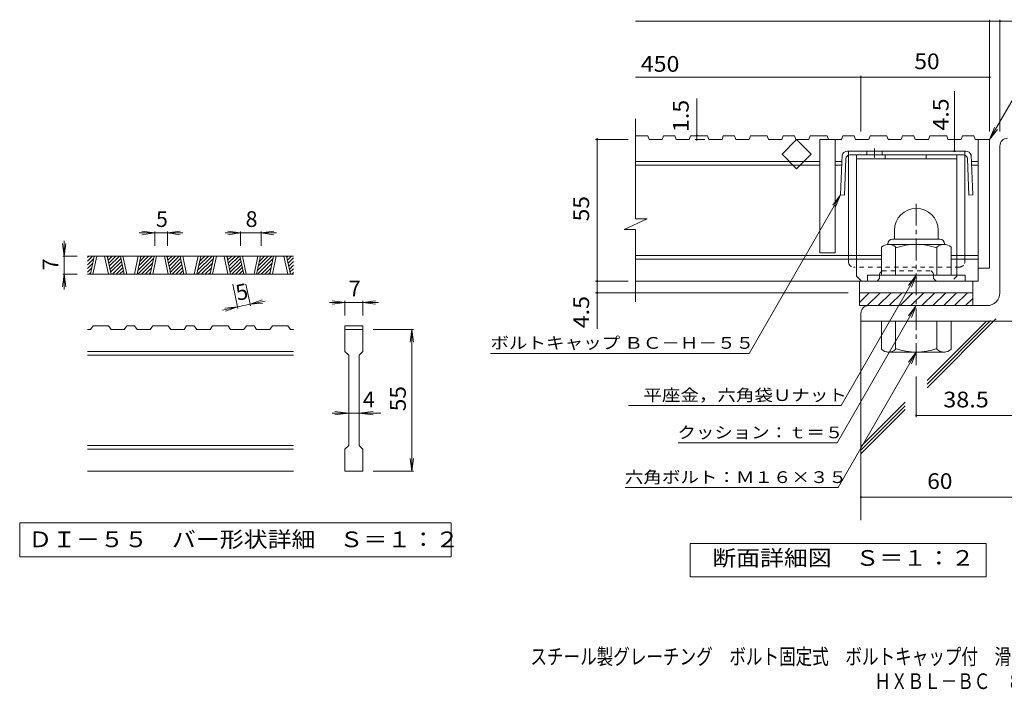
# Model space of a CAD drawing. Units: millimetres. Extents: x -1794 to 1850, y -1353 to 1370.
# Drawn here: x -1794 to 119, y -1353 to -53 of the extents above; entities that cross this region are included whole.
import ezdxf

# ---------------------------------------------------------------- set-up
doc = ezdxf.new("R2010")
doc.units = ezdxf.units.MM
doc.header["$LTSCALE"] = 10
doc.linetypes.add('JWW_CENTER1', pattern=[6.773333, 4.233333, -0.846667, 0.846667, -0.846667])
doc.linetypes.add('JWW_DASHED1', pattern=[1.693333, 0.846667, -0.846667])
for name, color, linetype in [('D-0', 7, 'Continuous'), ('D-1', 7, 'Continuous'), ('D-2', 7, 'Continuous'), ('D-4', 7, 'Continuous'), ('D-5', 7, 'Continuous'), ('D-6', 7, 'Continuous'), ('D-8', 7, 'Continuous'), ('D-9', 7, 'Continuous'), ('F-Fﾚｲﾔ', 7, 'Continuous')]:
    doc.layers.add(name, color=color, linetype=linetype)
doc.styles.add('ＭＳ ゴシック', font='txt', dxfattribs={"height": 1})

msp = doc.modelspace()

# ---------------------------------------------------------------- linework, layer by layer
at = {"layer": 'D-0', "color": 3, "linetype": 'Continuous', "lineweight": 9}
for p, q in [((-1262, -512), (-1662, -512)), ((-1662, -514.6), (-1659.4, -512)), ((-1662, -521.7), (-1652.3, -512)), ((-1656.3, -547), (-1648.8, -512)), ((-1651.3, -547), (-1643.8, -512)), ((-1628.8, -512), (-1621.3, -547)), ((-1623.8, -512), (-1616.3, -547)), ((-1623.3, -514.3), (-1621, -512)), ((-1622.1, -520.1), (-1614, -512)), ((-1620.8, -525.9), (-1606.9, -512)), ((-1619.6, -531.7), (-1599.8, -512)), ((-1590.8, -547), (-1598.2, -512)), ((-1585.8, -547), (-1593.2, -512)), ((-1563.3, -512), (-1570.8, -547)), ((-1558.2, -512), (-1565.7, -547)), ((-1564.2, -540), (-1536.2, -512)), ((-1562.3, -531.1), (-1543.3, -512)), ((-1560.4, -522.1), (-1550.3, -512)), ((-1558.5, -513.1), (-1557.4, -512)), ((-1540.2, -547), (-1532.7, -512)), ((-1535.2, -547), (-1527.7, -512)), ((-1512.7, -512), (-1505.2, -547)), ((-1507.7, -512), (-1500.2, -547)), ((-1507.2, -514.3), (-1504.9, -512)), ((-1505.9, -520.1), (-1497.8, -512)), ((-1504.7, -525.9), (-1490.8, -512)), ((-1503.5, -531.7), (-1483.7, -512)), ((-1474.6, -547), (-1482.1, -512)), ((-1469.6, -547), (-1477.1, -512)), ((-1447.1, -512), (-1454.6, -547)), ((-1442.1, -512), (-1449.6, -547)), ((-1448.1, -540), (-1420.1, -512)), ((-1446.2, -531.1), (-1427.1, -512)), ((-1444.3, -522.1), (-1434.2, -512)), ((-1442.3, -513.1), (-1441.3, -512)), ((-1424, -547), (-1416.5, -512)), ((-1419, -547), (-1411.5, -512)), ((-1396.5, -512), (-1389.1, -547)), ((-1391.5, -512), (-1384.1, -547)), ((-1391.1, -514.3), (-1388.8, -512)), ((-1389.8, -520.1), (-1381.7, -512)), ((-1388.6, -525.9), (-1374.6, -512)), ((-1387.3, -531.7), (-1367.6, -512)), ((-1358.5, -547), (-1366, -512)), ((-1353.5, -547), (-1361, -512)), ((-1331, -512), (-1338.5, -547)), ((-1326, -512), (-1333.5, -547)), ((-1332, -540), (-1303.9, -512)), ((-1330.1, -531.1), (-1311, -512)), ((-1328.1, -522.1), (-1318.1, -512)), ((-1326.2, -513.1), (-1325.1, -512)), ((-1307.9, -547), (-1300.4, -512)), ((-1302.9, -547), (-1295.4, -512)), ((-1280.4, -512), (-1272.9, -547)), ((-1275.4, -512), (-1267.9, -547)), ((-1274.9, -514.3), (-1272.6, -512)), ((-1273.7, -520.1), (-1265.6, -512)), ((-1272.4, -525.9), (-1262, -515.5)), ((-1662, -528.8), (-1649.8, -516.5)), ((-1662, -535.8), (-1651.7, -525.5)), ((-1662, -542.9), (-1653.6, -534.5)), ((-1618.3, -537.6), (-1597.3, -516.5)), ((-1617.1, -543.4), (-1596, -522.3)), ((-1613.6, -547), (-1594.8, -528.2)), ((-1606.5, -547), (-1593.5, -534)), ((-1564.1, -547), (-1533.6, -516.5)), ((-1557.1, -547), (-1535.6, -525.5)), ((-1550, -547), (-1537.5, -534.5)), ((-1502.2, -537.6), (-1481.1, -516.5)), ((-1501, -543.4), (-1479.9, -522.3)), ((-1497.5, -547), (-1478.7, -528.2)), ((-1490.4, -547), (-1477.4, -534)), ((-1448, -547), (-1417.5, -516.5)), ((-1440.9, -547), (-1419.4, -525.5)), ((-1433.8, -547), (-1421.4, -534.5)), ((-1386.1, -537.6), (-1365, -516.5)), ((-1384.8, -543.4), (-1363.8, -522.3)), ((-1381.4, -547), (-1362.5, -528.2)), ((-1374.3, -547), (-1361.3, -534)), ((-1331.9, -547), (-1301.4, -516.5)), ((-1324.8, -547), (-1303.3, -525.5)), ((-1317.7, -547), (-1305.2, -534.5)), ((-1271.2, -531.7), (-1262, -522.6)), ((-1269.9, -537.6), (-1262, -529.7)), ((-1262, -547), (-1662, -547)), ((-1659, -547), (-1655.6, -543.5)), ((-1599.5, -547), (-1592.3, -539.8)), ((-1592.4, -547), (-1591, -545.6)), ((-1542.9, -547), (-1539.4, -543.5)), ((-1483.3, -547), (-1476.2, -539.8)), ((-1476.3, -547), (-1474.9, -545.6)), ((-1426.8, -547), (-1423.3, -543.5)), ((-1367.2, -547), (-1360, -539.8)), ((-1360.1, -547), (-1358.8, -545.6)), ((-1310.6, -547), (-1307.2, -543.5)), ((-1268.7, -543.4), (-1262, -536.7)), ((-1265.2, -547), (-1262, -543.8)), ((-1656.2, -654.5), (-1651.2, -647)), ((-1621.2, -647), (-1651.2, -647)), ((-1621.2, -647), (-1616.2, -654.5)), ((-1590.7, -654.5), (-1585.7, -647)), ((-1570.7, -647), (-1585.7, -647)), ((-1570.7, -647), (-1565.6, -654.5)), ((-1540.1, -654.5), (-1535.1, -647)), ((-1505.1, -647), (-1535.1, -647)), ((-1505.1, -647), (-1500.1, -654.5)), ((-1474.5, -654.5), (-1469.5, -647)), ((-1454.5, -647), (-1469.5, -647)), ((-1454.5, -647), (-1449.5, -654.5)), ((-1423.9, -654.5), (-1418.9, -647)), ((-1389, -647), (-1418.9, -647)), ((-1389, -647), (-1384, -654.5)), ((-1358.4, -654.5), (-1353.4, -647)), ((-1338.4, -647), (-1353.4, -647)), ((-1338.4, -647), (-1333.4, -654.5)), ((-1307.8, -654.5), (-1302.8, -647)), ((-1272.8, -647), (-1302.8, -647)), ((-1272.8, -647), (-1267.8, -654.5)), ((-1162, -647), (-1162, -654.5)), ((-1162, -647), (-1127, -647)), ((-1127, -647), (-1127, -654.5)), ((-1656.2, -654.5), (-1662, -654.5)), ((-1590.7, -654.5), (-1616.2, -654.5)), ((-1540.1, -654.5), (-1565.6, -654.5)), ((-1474.5, -654.5), (-1500.1, -654.5)), ((-1423.9, -654.5), (-1449.5, -654.5)), ((-1358.4, -654.5), (-1384, -654.5)), ((-1307.8, -654.5), (-1333.4, -654.5)), ((-1262, -654.5), (-1267.8, -654.5)), ((-1162, -654.5), (-1127, -654.5)), ((-1162, -697), (-1162, -654.5)), ((-1127, -654.5), (-1127, -697)), ((-1262, -697), (-1662, -697)), ((-1262, -704.5), (-1662, -704.5)), ((-1162, -697), (-1154.5, -704.5)), ((-1154.5, -879.5), (-1154.5, -704.5)), ((-1134.5, -704.5), (-1127, -697)), ((-1134.5, -704.5), (-1134.5, -879.5)), ((-1262, -879.5), (-1662, -879.5)), ((-1162, -887), (-1154.5, -879.5)), ((-1134.5, -879.5), (-1127, -887)), ((-1262, -887), (-1662, -887)), ((-1162, -929.5), (-1162, -887)), ((-1127, -887), (-1127, -929.5)), ((-1262, -929.5), (-1662, -929.5)), ((-1127, -929.5), (-1162, -929.5))]:
    msp.add_line(p, q, dxfattribs=at)
at = {"layer": 'D-0', "color": 7, "linetype": 'Continuous', "lineweight": 9}
for p, q in [((-1793.7, -1029.5), (-1793.7, -1095.9)), ((-955.4, -1029.5), (-1793.7, -1029.5)), ((-955.4, -1095.9), (-955.4, -1029.5)), ((-1793.7, -1095.9), (-955.4, -1095.9))]:
    msp.add_line(p, q, dxfattribs=at)
at = {"layer": 'D-1', "color": 2, "linetype": 'Continuous', "lineweight": 9}
for p, q in [((110.3, -298.1), (110.3, -583.1)), ((-94.7, -461.6), (-94.7, -479.1)), ((-9.7, -461.6), (-9.7, -479.1)), ((-119.7, -549.1), (-119.7, -494.3)), ((-107.2, -488.1), (-107.2, -489.1)), ((1.6, -489.1), (-105.9, -489.1)), ((-98.2, -479.1), (-6.2, -479.1)), ((-92.2, -549.1), (-92.2, -494.3)), ((-12.2, -549.1), (-12.2, -494.3)), ((2.8, -488.1), (2.8, -489.1)), ((15.3, -549.1), (15.3, -494.3)), ((42.8, -549.1), (-147.2, -549.1)), ((-147.2, -560.6), (-147.2, -549.1)), ((42.8, -560.6), (42.8, -549.1)), ((-162.2, -583.1), (57.8, -583.1)), ((-162.2, -608.1), (-162.2, -583.1)), ((-162.2, -601.8), (-143.5, -583.1)), ((-147.3, -608.1), (-122.3, -583.1)), ((-126, -608.1), (-101, -583.1)), ((-104.8, -608.1), (-79.8, -583.1)), ((-83.6, -608.1), (-58.6, -583.1)), ((-62.4, -608.1), (-37.4, -583.1)), ((-41.2, -608.1), (-16.2, -583.1)), ((-20, -608.1), (5, -583.1)), ((1.2, -608.1), (26.2, -583.1)), ((22.4, -608.1), (47.4, -583.1)), ((57.8, -608.1), (57.8, -583.1)), ((-162.2, -608.1), (85.3, -608.1)), ((43.7, -608.1), (57.8, -593.9)), ((-159.7, -623.1), (-159.7, -638.1)), ((140.3, -638.1), (-159.7, -638.1)), ((-119.7, -638.1), (-119.7, -692.9)), ((-92.2, -638.1), (-92.2, -692.9)), ((-12.2, -638.1), (-12.2, -692.9)), ((15.3, -638.1), (15.3, -692.9)), ((-107.2, -699.1), (-107.2, -698.1)), ((1.6, -698.1), (-105.9, -698.1)), ((2.8, -699.1), (2.8, -698.1))]:
    msp.add_line(p, q, dxfattribs=at)
at = {"layer": 'D-1', "color": 2, "linetype": 'JWW_CENTER1', "lineweight": 9}
msp.add_line((-52.2, -723.5), (-52.2, -402.6), dxfattribs=at)
at = {"layer": 'D-1', "color": 2, "linetype": 'Continuous', "lineweight": 9}
for centre, radius, start, end in [((125.3, -298.1), 15, 90, 180), ((-52.2, -461.6), 42.5, 90, 180), ((-52.1, -461.6), 42.4, 0, 90), ((-105.9, -509.9), 20.8, 48.6201, 131.3816), ((-98.2, -488.1), 9, 90, 180), ((-52.2, -609.1), 120, 70.5288, 109.4712), ((1.6, -509.9), 20.8, 48.6183, 131.3799), ((-6.2, -488.1), 9, 0, 90), ((85.3, -583.1), 25, 270, 0), ((-144.7, -623.1), 15, 90, 180), ((-105.9, -677.3), 20.8, 228.6183, 311.3799), ((-52.2, -578.1), 120, 250.5288, 289.4712), ((1.6, -677.3), 20.8, 228.6201, 311.3816)]:
    msp.add_arc(centre, radius, start, end, dxfattribs=at)
at = {"layer": 'D-2', "color": 3, "linetype": 'Continuous', "lineweight": 9}
for p, q in [((-597.3, -439.5), (-597.3, -245.6)), ((-573.8, -278.1), (-597.3, -278.1)), ((-573.8, -278.1), (-571.2, -285.6)), ((-545.7, -285.6), (-571.2, -285.6)), ((-543.1, -278.1), (-545.7, -285.6)), ((-521.1, -278.1), (-543.1, -278.1)), ((-521.1, -278.1), (-518.5, -285.6)), ((-493, -285.6), (-518.5, -285.6)), ((-490.4, -278.1), (-493, -285.6)), ((-457.7, -278.1), (-490.4, -278.1)), ((-457.7, -278.1), (-455.1, -285.6)), ((-429.5, -285.6), (-455.1, -285.6)), ((-427, -278.1), (-429.5, -285.6)), ((-405, -278.1), (-427, -278.1)), ((-405, -278.1), (-402.4, -285.6)), ((-376.8, -285.6), (-402.4, -285.6)), ((-374.3, -278.1), (-376.8, -285.6)), ((-341.5, -278.1), (-374.3, -278.1)), ((-341.5, -278.1), (-339, -285.6)), ((-313.4, -285.6), (-339, -285.6)), ((-310.9, -278.1), (-313.4, -285.6)), ((-312.9, -313.9), (-284.7, -285.6)), ((-288.8, -278.1), (-310.9, -278.1)), ((-288.8, -278.1), (-286.3, -285.6)), ((-260.7, -285.6), (-286.3, -285.6)), ((-284.7, -285.6), (-256.4, -313.9)), ((-258.1, -278.1), (-260.7, -285.6)), ((-225.4, -278.1), (-258.1, -278.1)), ((-239.7, -285.6), (-239.7, -505.6)), ((-197.3, -285.6), (-239.7, -285.6)), ((-225.4, -278.1), (-222.9, -285.6)), ((-209.7, -285.6), (-209.7, -505.6)), ((-194.7, -278.1), (-197.3, -285.6)), ((-172.7, -278.1), (-194.7, -278.1)), ((-172.7, -278.1), (-170.1, -285.6)), ((-144.6, -285.6), (-170.1, -285.6)), ((-142, -278.1), (-144.6, -285.6)), ((-109.3, -278.1), (-142, -278.1)), ((-109.3, -278.1), (-106.7, -285.6)), ((-81.2, -285.6), (-106.7, -285.6)), ((-78.6, -278.1), (-81.2, -285.6)), ((-56.6, -278.1), (-78.6, -278.1)), ((-56.6, -278.1), (-54, -285.6)), ((-28.4, -285.6), (-54, -285.6)), ((-25.9, -278.1), (-28.4, -285.6)), ((6.9, -278.1), (-25.9, -278.1)), ((6.9, -278.1), (9.4, -285.6)), ((35, -285.6), (9.4, -285.6)), ((37.5, -278.1), (35, -285.6)), ((59.6, -278.1), (37.5, -278.1)), ((59.6, -278.1), (62.1, -285.6)), ((90.3, -285.6), (62.1, -285.6)), ((67.8, -285.6), (67.8, -560.6)), ((90.3, -285.6), (90.3, -535.6)), ((-284.7, -342.2), (-312.9, -313.9)), ((-256.4, -313.9), (-284.7, -342.2)), ((-239.7, -328.1), (-597.3, -328.1)), ((-239.7, -335.6), (-597.3, -335.6)), ((-196.7, -328.1), (-209.7, -328.1)), ((-197, -335.6), (-209.7, -335.6)), ((67.8, -328.1), (54.9, -328.1)), ((67.8, -335.6), (55.2, -335.6)), ((-619.4, -460.2), (-574.8, -439.5)), ((-574.8, -439.5), (-597.3, -439.5)), ((-619.4, -460.2), (-597.3, -460.2)), ((-597.3, -600.6), (-597.3, -460.2)), ((-119.7, -510.6), (-597.3, -510.6)), ((-209.7, -505.6), (-239.7, -505.6)), ((67.8, -510.6), (15.3, -510.6)), ((-119.7, -518.1), (-597.3, -518.1)), ((67.8, -518.1), (15.3, -518.1)), ((90.3, -535.6), (67.8, -535.6)), ((67.8, -560.6), (-597.3, -560.6)), ((-162.2, -583.1), (-162.2, -560.6)), ((57.8, -583.1), (57.8, -560.6))]:
    msp.add_line(p, q, dxfattribs=at)
at = {"layer": 'D-4', "color": 7, "linetype": 'Continuous', "lineweight": 9}
for p, q in [((-597.3, -55.9), (169.7, -55.9)), ((90.3, -270.2), (90.3, -52.9)), ((110.3, -270.2), (110.3, -52.9)), ((-597.3, -164.7), (90.3, -164.7)), ((-159.7, -270.2), (-159.7, -161.7)), ((-478.6, -285.6), (-478.6, -206)), ((22.2, -308.1), (22.2, -191.9)), ((-612, -285.6), (-675, -285.6)), ((-672, -285.6), (-672, -283.1)), ((-672, -653.4), (-672, -285.6)), ((-462.9, -285.6), (-481.6, -285.6)), ((-199.3, -393.1), (-376.9, -700.8)), ((-199.3, -393.1), (-214.5, -412.9)), ((-199.3, -393.1), (-208.9, -416.2)), ((-1531.5, -467), (-1561.5, -467)), ((-1531.5, -467), (-1556.3, -463.7)), ((-1531.5, -467), (-1556.3, -470.3)), ((-1531.5, -464), (-1531.5, -492)), ((-1506.5, -467), (-1531.5, -467)), ((-1506.5, -467), (-1481.8, -463.7)), ((-1506.5, -464), (-1506.5, -492)), ((-1506.5, -467), (-1481.8, -470.3)), ((-1506.5, -467), (-1476.5, -467)), ((-1364.8, -467), (-1394.8, -467)), ((-1364.8, -467), (-1389.6, -463.7)), ((-1364.8, -467), (-1389.6, -470.3)), ((-1364.8, -464), (-1364.8, -492)), ((-1324.8, -467), (-1364.8, -467)), ((-1324.8, -467), (-1300.1, -463.7)), ((-1324.8, -464), (-1324.8, -492)), ((-1324.8, -467), (-1300.1, -470.3)), ((-1324.8, -467), (-1294.8, -467)), ((-1707, -512), (-1710.3, -487.2)), ((-1707, -512), (-1707, -482)), ((-1707, -512), (-1703.8, -487.2)), ((-1710, -512), (-1682, -512)), ((-1707, -512), (-1707, -547)), ((-1707, -547), (-1710.3, -571.8)), ((-1710, -547), (-1682, -547)), ((-1707, -547), (-1703.8, -571.8)), ((-1707, -547), (-1707, -577)), ((-1369.8, -613.6), (-1379.9, -566.3)), ((-1345.4, -608.4), (-1354.3, -566.3)), ((-612, -560.6), (-675, -560.6)), ((-184.7, -583.1), (-675, -583.1)), ((-1370.4, -610.7), (-1399.8, -617)), ((-1370.4, -610.7), (-1395.3, -612.7)), ((-1370.4, -610.7), (-1394, -619.1)), ((-1346, -605.5), (-1370.4, -610.7)), ((-1346, -605.5), (-1322.4, -597.1)), ((-1346, -605.5), (-1316.6, -599.2)), ((-1346, -605.5), (-1321.1, -603.5)), ((-1162, -602), (-1192, -602)), ((-1162, -602), (-1186.8, -598.7)), ((-1162, -602), (-1186.8, -605.3)), ((-1162, -599), (-1162, -627)), ((-1127, -602), (-1162, -602)), ((-1127, -602), (-1102.3, -598.7)), ((-1127, -599), (-1127, -627)), ((-1127, -602), (-1102.3, -605.3)), ((-1127, -602), (-1097, -602)), ((-1029, -654.5), (-1107, -654.5)), ((-1032, -654.5), (-1035.3, -679.3)), ((-1032, -654.5), (-1028.8, -679.3)), ((-1032, -929.5), (-1032, -654.5)), ((-879.4, -700.8), (-376.9, -700.8)), ((-52.2, -745.6), (-52.2, -824.3)), ((-611.4, -802.1), (-198.2, -802.1)), ((-1154.5, -817), (-1187, -817)), ((-1154.5, -817), (-1181.8, -813.7)), ((-1154.5, -817), (-1181.8, -820.3)), ((-1134.5, -817), (-1154.5, -817)), ((-1134.5, -817), (-1107.3, -813.7)), ((-1134.5, -817), (-1107.3, -820.3)), ((-1134.5, -817), (-1092, -817)), ((-52.2, -821.3), (140.3, -821.3)), ((-514.4, -874.6), (-206, -874.6)), ((-1032, -929.5), (-1035.3, -904.7)), ((-1032, -929.5), (-1028.8, -904.7)), ((-1029, -929.5), (-1107, -929.5)), ((-617.3, -961.4), (-204.1, -961.4)), ((-159.7, -979.7), (265.6, -979.7))]:
    msp.add_line(p, q, dxfattribs=at)
at = {"layer": 'D-4', "color": 2, "linetype": 'Continuous', "lineweight": 9}
for p, q in [((-491.6, -1134.8), (-491.6, -1069.8)), ((-491.6, -1069.8), (83.4, -1069.8)), ((83.4, -1069.8), (83.4, -1134.8)), ((83.4, -1134.8), (-491.6, -1134.8))]:
    msp.add_line(p, q, dxfattribs=at)
at = {"layer": 'D-4', "color": 7, "linetype": 'Continuous', "lineweight": 9, "const_width": 2}
for points in [[(91.3, -55.9, 0.414214), (90.3, -54.9, 0.414214), (89.3, -55.9, 0.414214), (90.3, -56.9, 0.414214)], [(111.3, -55.9, 0.414214), (110.3, -54.9, 0.414214), (109.3, -55.9, 0.414214), (110.3, -56.9, 0.414214)], [(-158.7, -164.7, 0.414214), (-159.7, -163.7, 0.414214), (-160.7, -164.7, 0.414214), (-159.7, -165.7, 0.414214)], [(91.3, -164.7, 0.414214), (90.3, -163.7, 0.414214), (89.3, -164.7, 0.414214), (90.3, -165.7, 0.414214)], [(-671, -285.6, 0.414214), (-672, -284.6, 0.414214), (-673, -285.6, 0.414214), (-672, -286.6, 0.414214)], [(-477.6, -278.1, 0.414214), (-478.6, -277.1, 0.414214), (-479.6, -278.1, 0.414214), (-478.6, -279.1, 0.414214)], [(-477.6, -285.6, 0.414214), (-478.6, -284.6, 0.414214), (-479.6, -285.6, 0.414214), (-478.6, -286.6, 0.414214)], [(23.2, -285.6, 0.414214), (22.2, -284.6, 0.414214), (21.2, -285.6, 0.414214), (22.2, -286.6, 0.414214)], [(23.2, -308.1, 0.414214), (22.2, -307.1, 0.414214), (21.2, -308.1, 0.414214), (22.2, -309.1, 0.414214)], [(-671, -560.6, 0.414214), (-672, -559.6, 0.414214), (-673, -560.6, 0.414214), (-672, -561.6, 0.414214)], [(-671, -583.1, 0.414214), (-672, -582.1, 0.414214), (-673, -583.1, 0.414214), (-672, -584.1, 0.414214)], [(-51.2, -821.3, 0.414214), (-52.2, -820.3, 0.414214), (-53.2, -821.3, 0.414214), (-52.2, -822.3, 0.414214)], [(-158.7, -979.7, 0.414214), (-159.7, -978.7, 0.414214), (-160.7, -979.7, 0.414214), (-159.7, -980.7, 0.414214)]]:
    msp.add_lwpolyline(points, format="xyb", close=True, dxfattribs=at)
at = {"layer": 'D-5', "color": 7, "linetype": 'Continuous', "lineweight": 9}
for p, q in [((90.3, -285.6), (196.8, -101.3)), ((90.3, -285.6), (99.9, -262.5)), ((90.3, -285.6), (105.6, -265.8)), ((-52.2, -549.1), (-198.2, -802.1)), ((-52.2, -549.1), (-67.4, -568.9)), ((-52.2, -549.1), (-61.7, -572.2)), ((-52.2, -608.1), (-206, -874.6)), ((-52.2, -608.1), (-67.4, -627.9)), ((-52.2, -608.1), (-61.7, -631.2)), ((-52.2, -698.1), (-204.1, -961.4)), ((-52.2, -698.1), (-67.4, -717.9)), ((-52.2, -698.1), (-61.7, -721.2))]:
    msp.add_line(p, q, dxfattribs=at)
at = {"layer": 'D-6', "color": 6, "linetype": 'Continuous', "lineweight": 9}
for p, q in [((-159.7, -638.1), (-159.7, -1024.3)), ((-31.2, -767.5), (102.3, -633.9)), ((-31.2, -760.4), (92.3, -636.9)), ((-31.2, -753.3), (84.1, -638)), ((-159.7, -881.8), (-73.6, -795.7)), ((-159.7, -888.8), (-73.6, -802.8)), ((-159.7, -895.9), (-73.6, -809.8))]:
    msp.add_line(p, q, dxfattribs=at)
at = {"layer": 'D-8', "color": 4, "linetype": 'Continuous', "lineweight": 9}
for p, q in [((-168.4, -315.6), (26.6, -315.6)), ((-168.4, -550.6), (-168.4, -315.6)), ((-168.4, -323.1), (26.6, -323.1)), ((-112.8, -323.1), (-112.8, -315.6)), ((-32.8, -323.1), (-32.8, -315.6)), ((26.6, -550.6), (26.6, -315.6)), ((-168.4, -550.6), (-158.4, -560.6))]:
    msp.add_line(p, q, dxfattribs=at)
at = {"layer": 'D-8', "color": 4, "linetype": 'JWW_DASHED1', "lineweight": 9}
for p, q in [((-123.4, -545.6), (-118.4, -540.6)), ((-123.4, -555.6), (-123.4, -545.6)), ((-118.4, -540.6), (-23.4, -540.6)), ((-18.4, -545.6), (-23.4, -540.6)), ((-18.4, -555.6), (-18.4, -545.6)), ((26.6, -550.6), (16.6, -560.6)), ((-128.4, -560.6), (-158.4, -560.6)), ((-123.4, -555.6), (-128.4, -560.6)), ((-18.4, -555.6), (-13.4, -560.6)), ((16.6, -560.6), (-13.4, -560.6))]:
    msp.add_line(p, q, dxfattribs=at)
at = {"layer": 'D-9', "color": 2, "linetype": 'JWW_CENTER1', "lineweight": 9}
msp.add_line((-133.1, -303.2), (-133.1, -320.6), dxfattribs=at)
at = {"layer": 'D-9', "color": 2, "linetype": 'Continuous', "lineweight": 9}
for p, q in [((-196.2, -315.6), (-199.3, -393.1)), ((-189, -322.8), (-191.8, -393.4)), ((-70.9, -308.1), (-185.7, -308.1)), ((-183.9, -523.1), (-183.9, -316)), ((39.7, -315.6), (-181.5, -315.6)), ((-148.1, -308.1), (-148.1, -315.6)), ((-118.1, -308.1), (-118.1, -315.6)), ((-70.9, -308.1), (43.9, -308.1)), ((42.1, -523.1), (42.1, -316)), ((47.2, -322.8), (50, -393.4)), ((54.4, -315.6), (57.5, -393.1)), ((-199.3, -393.1), (-191.8, -393.4)), ((57.5, -393.1), (50, -393.4))]:
    msp.add_line(p, q, dxfattribs=at)
at = {"layer": 'D-9', "color": 2, "linetype": 'JWW_DASHED1', "lineweight": 9}
for p, q in [((-183.9, -316), (-183.9, -308.1)), ((42.1, -316), (42.1, -308.1)), ((32.1, -533.1), (-173.9, -533.1))]:
    msp.add_line(p, q, dxfattribs=at)
at = {"layer": 'D-9', "color": 2, "linetype": 'Continuous', "lineweight": 9}
for centre, radius, start, end in [((-185.8, -319.1), 11, 89.4438, 161.5628), ((-181.5, -323.1), 7.5, 90, 177.7066), ((39.7, -323.1), 7.5, 2.2934, 90), ((44, -319.1), 11, 18.4372, 90.5562), ((-173.9, -523.1), 10, 180, 198.1933), ((32.1, -523.1), 10, 341.8067, 0)]:
    msp.add_arc(centre, radius, start, end, dxfattribs=at)
at = {"layer": 'D-9', "color": 2, "linetype": 'JWW_DASHED1', "lineweight": 9}
for centre, start, end in [((-173.9, -523.1), 198.1933, 270), ((32.1, -523.1), 270, 341.8067)]:
    msp.add_arc(centre, 10, start, end, dxfattribs=at)

# ---------------------------------------------------------------- texts
at = {"layer": 'D-0', "color": 2, "linetype": 'Continuous', "lineweight": 9, "style": 'ＭＳ ゴシック', "width": 1.118056}
msp.add_text('ＤＩ－５５\u3000バー形状詳細\u3000Ｓ＝１：２', height=30.48, dxfattribs=at).set_placement((-1777, -1077.1))
at = {"layer": 'D-4', "color": 2, "linetype": 'Continuous', "lineweight": 9, "style": 'ＭＳ ゴシック'}
for s, width, p in [('450', 1.083333, (-587.3, -154)), ('50', 1.0625, (-55.9, -149)), ('38.5', 1.09375, (0.3, -805.6)), ('60', 1.0625, (-30.9, -964)), ('断面詳細図\u3000Ｓ＝１：２', 1.113636, (-448.2, -1113.2))]:
    msp.add_text(s, height=30.48, dxfattribs=dict(at, width=width)).set_placement(p)
at = {"layer": 'D-4', "color": 2, "linetype": 'Continuous', "lineweight": 211, "style": 'ＭＳ ゴシック', "width": 1.083333}
msp.add_text('4.5', height=30.48, rotation=90, dxfattribs=at).set_placement((10.6, -268.2))
at = {"layer": 'D-4', "color": 2, "linetype": 'Continuous', "lineweight": 9, "style": 'ＭＳ ゴシック'}
for s, width, p in [('1.5', 1.083333, (-494.3, -271)), ('55', 1.0625, (-687.7, -444.4)), ('4.5', 1.083333, (-687.7, -651.9)), ('55', 1.0625, (-1043.7, -813.2))]:
    msp.add_text(s, height=30.48, rotation=90, dxfattribs=dict(at, width=width)).set_placement(p)
for s, p in [('5', (-1529, -455.3)), ('8', (-1354.8, -455.3)), ('7', (-1154.5, -590.3)), ('4', (-1127, -805.3))]:
    msp.add_text(s, height=30.5, dxfattribs=at).set_placement(p)
for s, rotation, p in [('7', 90, (-1718.7, -539.5)), ('5', 12.0789, (-1370.4, -598.8))]:
    msp.add_text(s, height=30.5, rotation=rotation, dxfattribs=at).set_placement(p)
at = {"layer": 'D-4', "color": 7, "linetype": 'Continuous', "lineweight": 9, "style": 'ＭＳ ゴシック', "width": 1.155172}
msp.add_text('ボルトキャップ ＢＣ－Ｈ－５５', height=22.86, rotation=359.9999, dxfattribs=at).set_placement((-879.4, -691.9))
at = {"layer": 'D-4', "color": 7, "linetype": 'Continuous', "lineweight": 9, "style": 'ＭＳ ゴシック'}
for s, width, p in [('平座金，六角袋Ｕナット', 1.151515, (-582.1, -793.2)), ('クッション：ｔ＝５', 1.148148, (-516, -865.7)), ('六角ボルト：Ｍ１６×３５', 1.152778, (-618.2, -952.5))]:
    msp.add_text(s, height=22.86, dxfattribs=dict(at, width=width)).set_placement(p)
at = {"layer": 'F-Fﾚｲﾔ', "color": 2, "linetype": 'Continuous', "lineweight": 9, "style": 'ＭＳ ゴシック'}
for s, width, p in [('スチール製グレーチング\u3000ボルト固定式\u3000ボルトキャップ付\u3000滑り止め模様付\u3000横断溝用', 0.774375, (-801.7, -1304.7)), ('ＨＸＢＬ－ＢＣ\u3000８５５５５＋Ｌ－５５Ｂ', 0.773684, (-133.5, -1352.5))]:
    msp.add_text(s, height=30.48, dxfattribs=dict(at, width=width)).set_placement(p)

doc.saveas('drawing.dxf')
